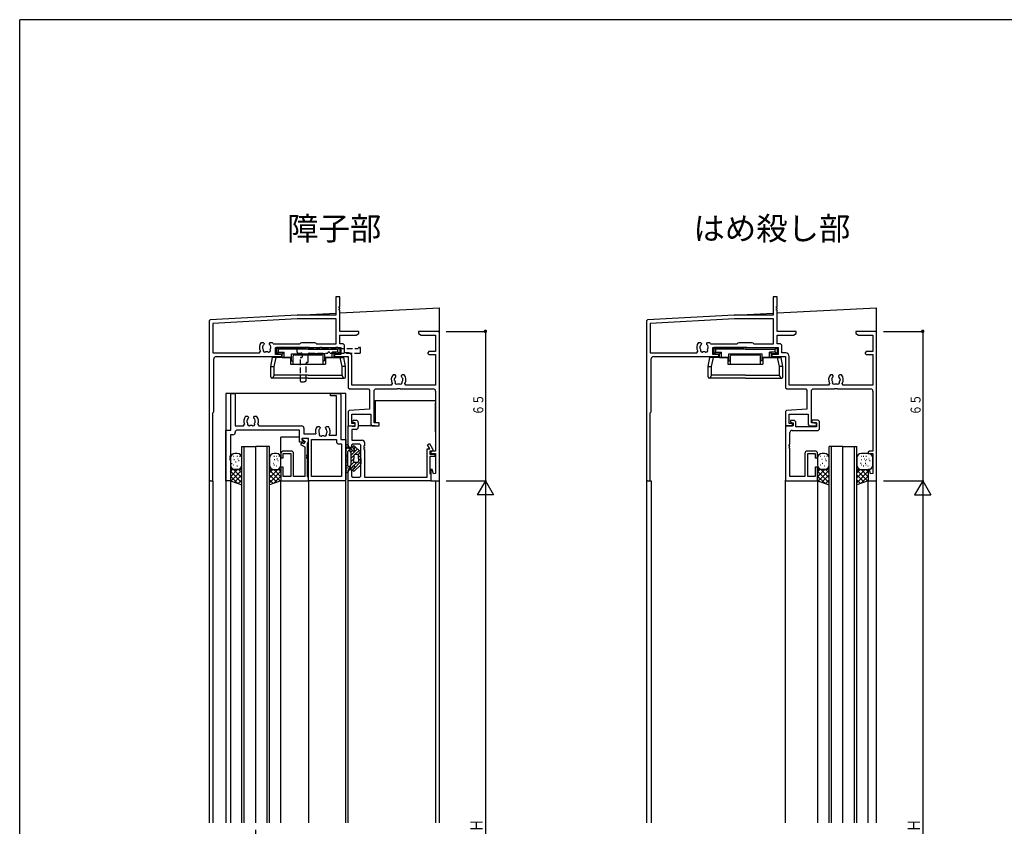
# Model space of a CAD drawing. Extents: x -4 to 1107, y 0 to 790.
# Drawn here: x 0 to 428, y 436 to 786 of the extents above; entities that cross this region are included whole.
import ezdxf

# ---------------------------------------------------------------- set-up
doc = ezdxf.new("R2010")
doc.units = 0
doc.header["$MEASUREMENT"] = 0
doc.linetypes.add('HASENP', pattern=[3.5, 2.5, -1])
for name, color, linetype in [('USER1', 3, 'CONTINUOUS'), ('YKK_H11', 7, 'CONTINUOUS'), ('YKK_H12', 2, 'CONTINUOUS'), ('YKK_H13', 4, 'CONTINUOUS'), ('YKK_H_D', 6, 'CONTINUOUS'), ('YKK_ZWAK', 7, 'CONTINUOUS')]:
    doc.layers.add(name, color=color, linetype=linetype)
doc.styles.get("Standard").update_dxf_attribs({"font": 'txt', "bigfont": 'BIGFONT'})

# ---------------------------------------------------------------- blocks, each defined once
blk = doc.blocks.new('FIGURE39')
at = {"layer": 'YKK_H12'}
for p, q in [((-8, 151.5), (-8, 315)), ((-2, 315), (-8, 315)), ((-7, 151.5), (-7, 315)), ((-2, 315), (4, 315)), ((-2, 151.5), (-2, 315)), ((3, 151.5), (3, 315)), ((4, 151.5), (4, 315))]:
    blk.add_line(p, q, dxfattribs=at)
blk = doc.blocks.new('FIGURE45')
at = {"layer": 'YKK_H12'}
blk.add_line((-16, 151.5), (-16, 315), dxfattribs=at)
blk = doc.blocks.new('FIGURE55')
at = {"layer": 'YKK_H12'}
for p, q in [((-3, -163.5), (-3, 0)), ((-3, 0), (3, 0)), ((-2, -163.5), (-2, 0)), ((9, 0), (3, 0)), ((3, -163.5), (3, 0)), ((8, -163.5), (8, 0)), ((9, -163.5), (9, 0))]:
    blk.add_line(p, q, dxfattribs=at)
blk = doc.blocks.new('DIMS3')
at = {"layer": 'YKK_H_D'}
for p, q in [((162.16, 463.63), (179.66, 463.63)), ((179.16, 463.63), (179.16, 163.63)), ((162.16, 163.63), (179.66, 163.63))]:
    blk.add_line(p, q, dxfattribs=at)
at = {"layer": 'YKK_H_D', "color": 6, "width": 0.767342}
blk.add_text('Ｈ', height=5.43, rotation=90, dxfattribs=at).set_placement((178.06, 311.16))
blk = doc.blocks.new('DIMS7')
at = {"layer": 'YKK_H_D'}
for p, q in [((352.16, 463.63), (369.66, 463.63)), ((369.16, 463.63), (369.16, 163.63)), ((352.16, 163.63), (369.66, 163.63))]:
    blk.add_line(p, q, dxfattribs=at)
at = {"layer": 'YKK_H_D', "color": 6, "width": 0.767342}
blk.add_text('Ｈ', height=5.43, rotation=90, dxfattribs=at).set_placement((368.06, 311.16))
blk = doc.blocks.new('FIGURE38')
at = {"layer": 'YKK_H12'}
for p, q in [((2, 151.5), (2, 315)), ((2, -15), (2, 148.5))]:
    blk.add_line(p, q, dxfattribs=at)
blk = doc.blocks.new('DIMS0')
at = {"layer": 'YKK_H_D'}
for p, q in [((162.16, 528.63), (179.66, 528.63)), ((179.16, 528.63), (179.16, 463.63)), ((162.16, 463.63), (179.66, 463.63))]:
    blk.add_line(p, q, dxfattribs=at)
at = {"layer": 'YKK_H_D', "const_width": 0.75}
blk.add_lwpolyline([(179.54, 528.63, 1), (178.79, 528.63, 1)], format="xyb", close=True, dxfattribs=at)
at = {"layer": 'YKK_H_D', "color": 6, "width": 0.766283}
blk.add_text('６５', height=4.35, rotation=90, dxfattribs=at).set_placement((178.26, 492.14))
blk = doc.blocks.new('FIGURE10')
at = {"layer": 'YKK_H11'}
for p, q in [((2.2, 22), (2.2, 38)), ((2.2, 38), (4.13, 38)), ((4.13, 38), (4.13, 23.93)), ((45.5, 37), (45.5, 38)), ((45.5, 38), (49.5, 38)), ((48.07, 37), (45.5, 37)), ((48.07, 19.93), (48.07, 37)), ((49.5, 38), (50, 37.5)), ((50, 37.5), (50, 18)), ((8.59, 28.1), (9.45, 28.1)), ((9.23, 26.31), (9.16, 25.92)), ((9.16, 25.92), (9.21, 25.8)), ((9.45, 28.1), (9.85, 27.7)), ((9.85, 27.56), (9.73, 27.28)), ((9.85, 27.7), (9.85, 27.56)), ((12.15, 27.7), (12.55, 28.1)), ((12.15, 27.56), (12.15, 27.7)), ((12.27, 27.28), (12.15, 27.56)), ((12.55, 28.1), (13.41, 28.1)), ((12.84, 25.92), (12.77, 26.31)), ((12.79, 25.8), (12.84, 25.92)), ((0, 0), (0, 22)), ((0, 22), (2.2, 22)), ((4.13, 23.93), (7.65, 23.93)), ((4.63, 22), (4.13, 21.5)), ((4.13, 21.5), (4.13, 21.07)), ((32, 22), (4.63, 22)), ((7.65, 23.93), (8.1, 24.64)), ((13.9, 24.64), (14.35, 23.93)), ((14.35, 23.93), (32.93, 23.93)), ((32, 16.8), (32, 22)), ((33.93, 22.93), (33.93, 20.43)), ((39.79, 23.6), (40.65, 23.6)), ((40.5, 22.21), (40.43, 21.81)), ((40.59, 22.3), (40.5, 22.21)), ((40.65, 23.6), (41.05, 23.2)), ((41.05, 23.06), (40.93, 22.78)), ((41.05, 23.2), (41.05, 23.06)), ((43.35, 23.2), (43.75, 23.6)), ((43.35, 23.06), (43.35, 23.2)), ((43.47, 22.78), (43.35, 23.06)), ((43.75, 23.6), (44.61, 23.6)), ((44.04, 21.42), (43.97, 21.81)), ((43.99, 21.3), (44.04, 21.42)), ((3.13, 20.07), (2, 20.07)), ((2, 20.07), (2, 10.8)), ((36, 18.5), (33, 18.5)), ((33, 18.5), (33, 17.87)), ((33, 17.87), (33.75, 17.43)), ((33.75, 17.43), (33.25, 16.57)), ((33.93, 20.43), (39.18, 20.43)), ((36, 0), (36, 18.5)), ((37.2, 18), (48.07, 18)), ((37.2, 1.93), (37.2, 18)), ((44.99, 19.93), (48.07, 19.93)), ((48.07, 18), (48.07, 17.07)), ((50, 18), (52.2, 18)), ((52.2, 18), (52.2, 0.5)), ((32.85, 16.8), (32, 16.8)), ((33.25, 16.57), (32.85, 16.8)), ((49.07, 16.07), (50.27, 16.07)), ((50.27, 16.07), (50.27, 1.93)), ((2, 10.8), (1.7, 10.8)), ((1.7, 10.8), (1.7, 10.2)), ((1.7, 10.2), (2, 10.2)), ((2, 9.8), (1.7, 9.8)), ((1.7, 9.8), (1.7, 9.2)), ((1.7, 9.2), (2, 9.2)), ((2, 10.2), (2, 9.8)), ((2, 9.2), (2, 0)), ((2, 0), (0, 0)), ((50.27, 1.93), (37.2, 1.93)), ((52.2, 0.5), (51.7, 0)), ((51.7, 0), (36, 0))]:
    blk.add_line(p, q, dxfattribs=at)
for centre, radius, start, end in [((11, 26), 3.2, 138.9855, 205.1079), ((11, 26), 1.8, 186.2602, 210.8532), ((11, 26), 1.8, 134.7928, 170), ((11, 26), 1.8, 10.0003, 45.2072), ((11, 26), 1.8, 329.1468, 353.7398), ((11, 26), 3.2, 334.8921, 41.0145), ((10.14, 24.77), 0.75, 155.9528, 314.0472), ((11, 26), 1.8, 259.1468, 280.8532), ((11.86, 24.77), 0.75, 225.9528, 24.0472), ((32.93, 22.93), 1, 0, 90), ((42.2, 21.5), 3.2, 138.9855, 199.5347), ((42.2, 21.5), 1.8, 170.0002, 210.8532), ((42.2, 21.5), 1.8, 134.7928, 153.7398), ((42.2, 21.5), 1.8, 10.0003, 45.2072), ((42.2, 21.5), 3.2, 330.6181, 41.0145), ((3.13, 21.07), 1, 270, 0), ((41.34, 20.27), 0.75, 155.9528, 314.0472), ((42.2, 21.5), 1.8, 259.1468, 280.8532), ((43.06, 20.27), 0.75, 225.9528, 24.0472), ((42.2, 21.5), 1.8, 329.1468, 353.7398), ((49.07, 17.07), 1, 180, 270)]:
    blk.add_arc(centre, radius, start, end, dxfattribs=at)
blk = doc.blocks.new('FIGURE14')
at = {"layer": 'YKK_H11'}
for p, q in [((9.3, 0), (9.3, -0.6)), ((11.5, 0), (9.3, 0)), ((12, -0.5), (11.5, 0)), ((8.99, -1.81), (8.49, -2.67)), ((8.49, -2.67), (10.3, -3.72)), ((9.95, -2.36), (8.99, -1.81)), ((9.3, -0.6), (10.55, -1.32)), ((10.55, -1.32), (9.95, -2.36)), ((10.3, -3.72), (10.3, -16.57)), ((11.5, -2.07), (12, -1.2)), ((11.5, -7.2), (11.5, -2.07)), ((12, -1.2), (12, -0.5)), ((0, -6.5), (0, -8.5)), ((0, -8.5), (1, -8.5)), ((4.5, -5.5), (1, -5.5)), ((1, -8.5), (1, -6.5)), ((1, -6.5), (4.3, -6.5)), ((4.3, -6.5), (4.3, -16.57)), ((5.5, -16.57), (5.5, -6.5)), ((11.2, -7.8), (11.2, -7.2)), ((11.2, -7.2), (11.5, -7.2)), ((11.5, -7.8), (11.2, -7.8)), ((11.2, -8.8), (11.2, -8.2)), ((11.2, -8.2), (11.5, -8.2)), ((11.5, -8.2), (11.5, -7.8)), ((1, -12.5), (0, -12.5)), ((0, -12.5), (0, -18.5)), ((1, -16.57), (1, -12.5)), ((11.5, -8.8), (11.2, -8.8)), ((11.5, -16.65), (11.5, -8.8)), ((4.3, -16.57), (1, -16.57)), ((10.3, -16.57), (5.5, -16.57)), ((12, -16.87), (11.5, -16.65)), ((12, -18.5), (12, -16.87)), ((0, -18.5), (12, -18.5))]:
    blk.add_line(p, q, dxfattribs=at)
for centre, start, end in [((1, -6.5), 90, 180), ((4.5, -6.5), 0, 90)]:
    blk.add_arc(centre, 1, start, end, dxfattribs=at)
blk = doc.blocks.new('FIGURE67')
at = {"layer": 'YKK_H13'}
for p, q in [((-30.54, 98.89), (-31.54, 98.89)), ((-13.54, 98.89), (-14.54, 98.89)), ((-33.54, 96.89), (-33.54, 93.89)), ((-33.01, 94.44), (-32.81, 94.44)), ((-32.33, 97.7), (-32.13, 97.7)), ((-31.96, 96.19), (-31.76, 96.19)), ((-31.28, 95.21), (-31.08, 95.21)), ((-30.71, 97.7), (-30.51, 97.7)), ((-30.32, 96.55), (-30.12, 96.55)), ((-29.94, 95.78), (-29.74, 95.78)), ((-29.55, 97.7), (-29.35, 97.7)), ((-28.54, 93.89), (-28.54, 96.89)), ((-16.54, 96.89), (-16.54, 93.89)), ((-14.86, 94.63), (-14.66, 94.63)), ((-14.63, 97.7), (-14.43, 97.7)), ((-14.47, 96.16), (-14.27, 96.16)), ((-13.71, 97.7), (-13.51, 97.7)), ((-13.32, 96.55), (-13.12, 96.55)), ((-12.94, 95.78), (-12.74, 95.78)), ((-12.55, 97.7), (-12.35, 97.7)), ((-11.54, 93.89), (-11.54, 96.89)), ((-28.54, 91.89), (-33.54, 91.89)), ((-33.54, 91.89), (-33.54, 86.89)), ((-33.54, 88.77), (-30.42, 91.89)), ((-33.54, 90.89), (-32.54, 91.89)), ((-33.54, 91.14), (-28.54, 86.14)), ((-33.35, 86.83), (-28.54, 91.65)), ((-32.33, 93.86), (-32.13, 93.86)), ((-32.17, 91.89), (-28.54, 88.26)), ((-31.54, 91.89), (-30.54, 91.89)), ((-30.71, 93.47), (-30.51, 93.47)), ((-30.05, 91.89), (-28.54, 90.38)), ((-28.54, 85.29), (-28.54, 91.89)), ((-16.54, 88.26), (-12.9, 91.89)), ((-16.54, 90.38), (-15.02, 91.89)), ((-16.54, 85.29), (-16.54, 91.89)), ((-16.54, 91.89), (-11.54, 91.89)), ((-16.54, 91.65), (-11.72, 86.83)), ((-16.54, 86.14), (-11.54, 91.14)), ((-14.66, 91.89), (-11.54, 88.77)), ((-14.63, 93.86), (-14.43, 93.86)), ((-14.54, 91.89), (-13.54, 91.89)), ((-13.71, 93.47), (-13.51, 93.47)), ((-12.54, 91.89), (-11.54, 90.89)), ((-11.54, 91.89), (-11.54, 86.89)), ((-33.54, 89.01), (-30.41, 85.89)), ((-33.54, 86.89), (-28.54, 85.29)), ((-31.75, 86.32), (-28.54, 89.53)), ((-30.14, 85.8), (-28.54, 87.41)), ((-16.54, 89.53), (-13.33, 86.32)), ((-16.54, 87.41), (-14.93, 85.8)), ((-11.54, 86.89), (-16.54, 85.29)), ((-14.66, 85.89), (-11.54, 89.01))]:
    blk.add_line(p, q, dxfattribs=at)
for centre, start, end in [((-31.54, 96.89), 90, 180), ((-30.54, 96.89), 0, 90), ((-14.54, 96.89), 90, 180), ((-13.54, 96.89), 0, 90), ((-31.54, 93.89), 180, 270), ((-30.54, 93.89), 270, 0), ((-14.54, 93.89), 180, 270), ((-13.54, 93.89), 270, 0)]:
    blk.add_arc(centre, 2, start, end, dxfattribs=at)
blk = doc.blocks.new('FIGURE8')
at = {"layer": 'YKK_H11'}
for p, q in [((2.5, 0), (3.4, 0)), ((0, -11.4), (0, -2.4)), ((0, -2.4), (1.48, -2.4)), ((1.48, -2.4), (1.77, -2.6)), ((3.4, -4), (1.63, -4)), ((1.63, -4), (1.63, -8.72)), ((1.77, -2.6), (3, -2.6)), ((2.4, -1.2), (2.05, -1)), ((3, -1.2), (2.4, -1.2)), ((3, -2.6), (3, -1.2)), ((4.4, -1), (4.4, -3)), ((0.5, -11.9), (0, -11.4)), ((1.5, -11.9), (0.5, -11.9)), ((2, -10.35), (1.5, -10.85)), ((1.5, -10.85), (1.5, -11.9)), ((1.63, -8.72), (6.13, -8.72)), ((5, -10.35), (2, -10.35)), ((5.5, -10.85), (5, -10.35)), ((5.5, -24.27), (5.5, -10.85)), ((7.13, -11.2), (6.83, -11.2)), ((6.83, -11.2), (6.83, -11.8)), ((6.83, -11.8), (7.13, -11.8)), ((7.13, -12.2), (6.83, -12.2)), ((6.83, -12.2), (6.83, -12.8)), ((6.83, -12.8), (7.13, -12.8)), ((7.13, -9.72), (7.13, -11.2)), ((7.13, -11.8), (7.13, -12.2)), ((7.13, -12.8), (7.13, -24.77)), ((34.25, -24.77), (34.25, -12.4)), ((34.25, -12.4), (35.43, -12.4)), ((34.42, -10.65), (35.29, -10.15)), ((35.43, -12.4), (34.42, -10.65)), ((35.29, -10.15), (36.63, -12.48)), ((36.63, -12.48), (36.7, -12.73)), ((36.7, -12.73), (36.7, -13.4)), ((36.7, -13.4), (35.45, -13.4)), ((35.45, -13.4), (35.45, -14.7)), ((35.45, -14.7), (37.65, -14.7)), ((37.65, -15.7), (35.45, -15.7)), ((35.45, -15.7), (35.45, -23.1)), ((37.65, -14.7), (37.65, -15.7)), ((0, -21.9), (0.5, -21.4)), ((0, -26.4), (0, -21.9)), ((0.5, -21.4), (1.5, -21.4)), ((1.5, -21.4), (1.5, -24.27)), ((1.5, -24.27), (2, -24.77)), ((2, -24.77), (5, -24.77)), ((5, -24.77), (5.5, -24.27)), ((7.13, -24.77), (34.25, -24.77)), ((35.45, -23.1), (35.95, -23.32)), ((35.95, -23.32), (35.95, -26.4)), ((35.95, -26.4), (0, -26.4))]:
    blk.add_line(p, q, dxfattribs=at)
for centre, radius, start, end in [((2.5, -0.6), 0.6, 90, 221.6883), ((3.4, -1), 1, 0, 90), ((3.4, -3), 1, 270, 0), ((6.13, -9.72), 1, 360, 90)]:
    blk.add_arc(centre, radius, start, end, dxfattribs=at)
blk = doc.blocks.new('FIGURE72')
at = {"layer": 'YKK_H13'}
for p, q in [((-11.25, 100.75), (-11.25, 89.75)), ((-11.06, 98.83), (-11.06, 99.03)), ((-10.83, 99.96), (-10.83, 100.16)), ((-10.83, 99.46), (-10.83, 99.66)), ((-10.55, 100.1), (-10.55, 100.3)), ((-10.55, 99.6), (-10.55, 99.8)), ((-9.95, 98.8), (-9.9, 98.8)), ((-9.22, 99.6), (-9.8, 99.6)), ((-9, 97.81), (-9.48, 98.57)), ((-9.45, 98.53), (-9.45, 99.6)), ((-9.45, 99.1), (-9, 99.55)), ((-9.13, 98.01), (-8.4, 98.74)), ((-8.95, 96.77), (-6.28, 99.44)), ((-8.4, 98.73), (-8.8, 99.37)), ((-8.25, 100.3), (-7.8, 100.75)), ((-7.45, 98.96), (-8.19, 100.14)), ((-7.7, 98.5), (-7.98, 98.5)), ((-7.73, 99.41), (-7.02, 100.12)), ((-5.08, 98.34), (-7.58, 100.64)), ((-7.31, 97), (-5.54, 98.77)), ((-10.99, 95.83), (-10.99, 96.03)), ((-10.91, 94.66), (-10.91, 94.86)), ((-10.65, 96.3), (-10.65, 96.5)), ((-10.55, 94.21), (-10.55, 94.41)), ((-10.52, 96.84), (-10.52, 97.04)), ((-10.45, 92.2), (-10.45, 98.3)), ((-8.95, 92.85), (-8.95, 97.65)), ((-8.95, 95.36), (-7.75, 96.56)), ((-8.95, 93.94), (-7.75, 95.14)), ((-7.75, 96.5), (-7.75, 95.25)), ((-7.75, 94), (-7.75, 95.25)), ((-6.25, 97), (-7.25, 97)), ((-5.98, 96.92), (-4.85, 98.04)), ((-5.75, 95.73), (-4.75, 96.73)), ((-5.75, 95.25), (-5.75, 96.5)), ((-5.75, 94.31), (-4.75, 95.31)), ((-5.75, 95.25), (-5.75, 94)), ((-4.75, 95.25), (-4.75, 97.6)), ((-4.75, 95.25), (-4.75, 92.9)), ((-11.18, 89.87), (-11.18, 90.07)), ((-11.03, 90.12), (-11.03, 90.32)), ((-10.68, 93.57), (-10.68, 93.77)), ((-10.68, 91.87), (-10.68, 92.07)), ((-10.68, 90.87), (-10.68, 91.07)), ((-10.53, 92.12), (-10.53, 92.32)), ((-10.53, 91.12), (-10.53, 91.32)), ((-9.95, 91.7), (-9.9, 91.7)), ((-9.22, 90.9), (-9.8, 90.9)), ((-9, 92.69), (-9.48, 91.93)), ((-9.45, 91.97), (-9.45, 90.87)), ((-9.36, 92.12), (-7.7, 93.78)), ((-9.16, 90.9), (-8.57, 91.49)), ((-8.4, 91.77), (-8.8, 91.13)), ((-7.45, 91.54), (-8.19, 90.36)), ((-8.08, 91.99), (-6.56, 93.5)), ((-8.02, 90.63), (-4.75, 93.9)), ((-7.7, 92), (-7.98, 92)), ((-5.08, 92.16), (-7.58, 89.86)), ((-6.25, 93.5), (-7.25, 93.5))]:
    blk.add_line(p, q, dxfattribs=at)
for centre, radius, start, end in [((-10.75, 100.75), 0.5, 90, 180), ((-10.75, 100.55), 0.7, 329.9995, 90), ((-9.95, 98.3), 0.5, 90, 180), ((-9.8, 100), 0.4, 150, 270), ((-9.9, 98.3), 0.5, 32.3926, 90), ((-9.22, 99.1), 0.5, 32.3926, 90), ((-7.98, 99), 0.5, 212.3926, 270), ((-7.85, 100.35), 0.4, 47.3656, 212.3926), ((-7.7, 98.8), 0.3, 270, 32.3926), ((-9.25, 97.65), 0.3, 0, 32.3926), ((-7.25, 96.5), 0.5, 90, 180), ((-6.25, 96.5), 0.5, 0, 90), ((-5.75, 97.6), 1, 0, 47.3656), ((-10.75, 89.95), 0.7, 270, 30.0005), ((-9.95, 92.2), 0.5, 180, 270), ((-9.8, 90.5), 0.4, 90, 210), ((-9.9, 92.2), 0.5, 270, 327.6078), ((-9.22, 91.4), 0.5, 270, 327.6074), ((-9.25, 92.85), 0.3, 327.6074, 0), ((-7.98, 91.5), 0.5, 90, 147.6074), ((-7.85, 90.15), 0.4, 147.6074, 312.6344), ((-7.25, 94), 0.5, 180, 270), ((-7.7, 91.7), 0.3, 327.6074, 90), ((-6.25, 94), 0.5, 270, 0), ((-5.75, 92.9), 1, 312.6344, 0), ((-10.75, 89.75), 0.5, 180, 270)]:
    blk.add_arc(centre, radius, start, end, dxfattribs=at)
blk = doc.blocks.new('FIGURE70')
at = {"layer": 'YKK_H13'}
for p, q in [((-23.76, 105.81), (-23.76, 103.01)), ((-22.86, 105), (-23.76, 105.81)), ((-10.01, 105.81), (-23.76, 105.81)), ((-23.76, 103.01), (-22.86, 103.81)), ((-23.76, 103.01), (-21.31, 103.01)), ((-22.86, 103.81), (-22.86, 105)), ((-10.01, 105), (-22.86, 105)), ((-22.86, 103.81), (-20.41, 103.81)), ((-21.31, 103.01), (-20.41, 103.81)), ((-21.31, 101.51), (-21.31, 103.01)), ((-20.41, 101.51), (-20.41, 103.81)), ((-17.21, 100.01), (-17.21, 103.01)), ((-17.21, 103.01), (-10.01, 103.01)), ((-13.31, 102.61), (-13.31, 103.01)), ((-10.01, 105.81), (3.74, 105.81)), ((-10.01, 105), (2.84, 105)), ((-2.81, 103.01), (-10.01, 103.01)), ((-6.71, 102.61), (-6.71, 103.01)), ((-2.81, 100.01), (-2.81, 103.01)), ((1.29, 103.01), (0.39, 103.81)), ((2.84, 103.81), (0.39, 103.81)), ((0.39, 101.51), (0.39, 103.81)), ((1.29, 101.51), (1.29, 103.01)), ((3.74, 103.01), (1.29, 103.01)), ((2.84, 105), (3.74, 105.81)), ((2.84, 103.81), (2.84, 105)), ((3.74, 103.01), (2.84, 103.81)), ((3.74, 105.81), (3.74, 103.01)), ((-26.26, 97.51), (-25.55, 101.51)), ((-17.61, 101.51), (-25.55, 101.51)), ((-24.77, 97.51), (-23.89, 101.51)), ((-21.31, 101.51), (-17.21, 101.51)), ((-17.61, 101.51), (-17.61, 98.51)), ((-17.61, 98.51), (-10.01, 98.51)), ((-17.21, 100.01), (-16.51, 100.01)), ((-16.51, 98.51), (-16.51, 102.11)), ((-16.01, 102.61), (-10.01, 102.61)), ((-3.51, 98.51), (-3.51, 102.11)), ((-2.81, 100.01), (-3.51, 100.01)), ((1.29, 101.51), (-2.81, 101.51)), ((-2.41, 101.51), (-2.41, 98.51)), ((-2.41, 101.51), (5.54, 101.51)), ((4.75, 97.51), (3.87, 101.51)), ((6.24, 97.51), (5.54, 101.51)), ((-26.26, 97.51), (-24.77, 97.51)), ((-26.26, 93.01), (-26.26, 97.51)), ((-24.77, 93.81), (-24.77, 97.51)), ((6.24, 97.51), (4.75, 97.51)), ((4.75, 93.81), (4.75, 97.51)), ((6.24, 93.01), (6.24, 97.51)), ((-10.01, 92.51), (-25.76, 92.51)), ((-25.32, 92.51), (-24.77, 93.81)), ((-10.01, 93.81), (-24.77, 93.81)), ((-10.01, 93.81), (4.75, 93.81)), ((-10.01, 92.51), (5.74, 92.51)), ((5.31, 92.51), (4.75, 93.81))]:
    blk.add_line(p, q, dxfattribs=at)
for centre, start, end in [((-16.01, 102.11), 90, 180), ((-4.01, 102.11), 0, 90), ((-25.76, 93.01), 180, 270), ((5.74, 93.01), 270, 0)]:
    blk.add_arc(centre, 0.5, start, end, dxfattribs=at)
blk = doc.blocks.new('FIGURE71')
at = {"layer": 'YKK_H13'}
for p, q in [((-23.76, 105.81), (-23.76, 103.01)), ((-22.86, 105), (-23.76, 105.81)), ((-10.01, 105.81), (-23.76, 105.81)), ((-23.76, 103.01), (-22.86, 103.81)), ((-23.76, 103.01), (-21.31, 103.01)), ((-22.86, 103.81), (-22.86, 105)), ((-10.01, 105), (-22.86, 105)), ((-22.86, 103.81), (-20.41, 103.81)), ((-21.31, 103.01), (-20.41, 103.81)), ((-21.31, 101.51), (-21.31, 103.01)), ((-20.41, 101.51), (-20.41, 103.81)), ((-17.21, 100.01), (-17.21, 103.01)), ((-17.21, 103.01), (-2.81, 103.01)), ((-13.31, 102.61), (-13.31, 103.01)), ((-10.01, 105.81), (3.74, 105.81)), ((-10.01, 105), (2.84, 105)), ((-6.71, 102.61), (-6.71, 103.01)), ((-2.81, 100.01), (-2.81, 103.01)), ((1.29, 103.01), (0.39, 103.81)), ((2.84, 103.81), (0.39, 103.81)), ((0.39, 101.51), (0.39, 103.81)), ((1.29, 101.51), (1.29, 103.01)), ((3.74, 103.01), (1.29, 103.01)), ((2.84, 105), (3.74, 105.81)), ((2.84, 103.81), (2.84, 105)), ((3.74, 103.01), (2.84, 103.81)), ((3.74, 105.81), (3.74, 103.01)), ((-26.26, 97.51), (-25.55, 101.51)), ((-17.61, 101.51), (-25.55, 101.51)), ((-24.77, 97.51), (-23.89, 101.51)), ((-21.31, 101.51), (-17.21, 101.51)), ((-17.61, 101.51), (-17.61, 98.51)), ((-17.61, 98.51), (-2.41, 98.51)), ((-17.21, 100.01), (-16.51, 100.01)), ((-16.51, 98.51), (-16.51, 102.11)), ((-16.01, 102.61), (-4.01, 102.61)), ((-3.51, 98.51), (-3.51, 102.11)), ((-2.81, 100.01), (-3.51, 100.01)), ((1.29, 101.51), (-2.81, 101.51)), ((-2.41, 101.51), (-2.41, 98.51)), ((-2.41, 101.51), (5.54, 101.51)), ((4.75, 97.51), (3.87, 101.51)), ((6.24, 97.51), (5.54, 101.51)), ((-26.26, 97.51), (-24.77, 97.51)), ((-26.26, 93.01), (-26.26, 97.51)), ((-24.77, 93.81), (-24.77, 97.51)), ((6.24, 97.51), (4.75, 97.51)), ((4.75, 93.81), (4.75, 97.51)), ((6.24, 93.01), (6.24, 97.51)), ((-10.01, 92.51), (-25.76, 92.51)), ((-25.32, 92.51), (-24.77, 93.81)), ((-10.01, 93.81), (-24.77, 93.81)), ((-10.01, 93.81), (4.75, 93.81)), ((-10.01, 92.51), (5.74, 92.51)), ((5.31, 92.51), (4.75, 93.81))]:
    blk.add_line(p, q, dxfattribs=at)
for centre, start, end in [((-16.01, 102.11), 90, 180), ((-4.01, 102.11), 0, 90), ((-25.76, 93.01), 180, 270), ((5.74, 93.01), 270, 0)]:
    blk.add_arc(centre, 0.5, start, end, dxfattribs=at)
blk = doc.blocks.new('LAYL0_K-54544')
at = {"layer": 'YKK_H13', "color": 0, "linetype": 'HASENP'}
for p, q in [((0, 13), (0, 14.7)), ((0.7, 15), (0.3, 15)), ((1.2, 14.5), (9.51, 14.5)), ((10.1, 15), (10.5, 15)), ((11.09, 14.5), (16.51, 14.5)), ((17.5, 15), (17.1, 15)), ((18.09, 14.5), (26.4, 14.5)), ((26.9, 15), (27.3, 15)), ((27.6, 13), (27.6, 14.7)), ((0.5, 12.5), (1.8, 12.5)), ((1.5, 0.3), (1.5, 10.4)), ((1.8, 10.7), (2, 10.7)), ((2.3, 11), (2.3, 12)), ((4.8, 8.8), (4.8, 12)), ((5.3, 12.5), (13.13, 12.5)), ((14.47, 12.5), (27.1, 12.5)), ((4, 0.69), (4, 8.2)), ((4.3, 8.5), (4.5, 8.5)), ((1.8, 0), (2.3, 0))]:
    blk.add_line(p, q, dxfattribs=at)
for centre, radius, start, end in [((0.3, 14.7), 0.3, 90, 180), ((0.5, 13), 0.5, 180, 270), ((0.7, 14.7), 0.3, 0, 90), ((1.2, 14.7), 0.2, 180, 270), ((9.51, 14.8), 0.3, 270, 350.4025), ((10.1, 14.7), 0.3, 90, 170.4025), ((10.5, 14.7), 0.3, 9.5975, 90), ((11.09, 14.8), 0.3, 189.5975, 270), ((13.8, 12.5), 0.5, 16.6063, 163.3949), ((16.51, 14.8), 0.3, 270, 350.4025), ((17.1, 14.7), 0.3, 90, 170.4025), ((17.5, 14.7), 0.3, 9.5975, 90), ((18.09, 14.8), 0.3, 189.5975, 270), ((26.4, 14.7), 0.2, 270, 0), ((26.9, 14.7), 0.3, 90, 180), ((27.1, 13), 0.5, 270, 360), ((27.3, 14.7), 0.3, 0, 90), ((1.8, 10.4), 0.3, 90, 180), ((1.8, 12), 0.5, 0, 90), ((2, 11), 0.3, 270, 360), ((4.5, 8.8), 0.3, 270, 360), ((5.3, 12), 0.5, 90, 180), ((13.13, 12.7), 0.2, 270, 343.4025), ((14.47, 12.7), 0.2, 196.5941, 270), ((4.3, 8.2), 0.3, 90, 180), ((1.8, 0.3), 0.3, 180, 270), ((2.3, 3), 3, 270, 301.2329), ((3.7, 0.69), 0.3, 301.2329, 0)]:
    blk.add_arc(centre, radius, start, end, dxfattribs=at)
blk = doc.blocks.new('DIMS6')
at = {"layer": 'YKK_H_D'}
for p, q in [((352.16, 528.63), (369.66, 528.63)), ((369.16, 528.63), (369.16, 463.63)), ((352.16, 463.63), (369.66, 463.63))]:
    blk.add_line(p, q, dxfattribs=at)
at = {"layer": 'YKK_H_D', "const_width": 0.75}
blk.add_lwpolyline([(369.54, 528.63, 1), (368.79, 528.63, 1)], format="xyb", close=True, dxfattribs=at)
at = {"layer": 'YKK_H_D', "color": 6, "width": 0.766283}
blk.add_text('６５', height=4.35, rotation=90, dxfattribs=at).set_placement((368.26, 492.14))
blk = doc.blocks.new('FIGURE15')
at = {"layer": 'YKK_H11'}
for p, q in [((14.2, 0), (11.5, 0)), ((11.5, 0), (11.5, -1)), ((14.7, -0.5), (14.2, 0)), ((3.3, -2.4), (0, -2.4)), ((0, -2.4), (0.01, -26.4)), ((3.5, -0.1), (2.1, -0.1)), ((2.1, -0.1), (2.1, -0.9)), ((2.1, -0.9), (3.3, -1.2)), ((3.3, -1.2), (3.3, -2.4)), ((4.5, -2.9), (4.5, -1.1)), ((13.5, -2.9), (4.5, -2.9)), ((11.5, -1), (12.25, -1.2)), ((12.25, -1.2), (13.5, -1.2)), ((13.5, -1.2), (13.5, -2.9)), ((14.2, -4.4), (14.7, -3.9)), ((14.7, -3.9), (14.7, -0.5)), ((1.93, -10.6), (1.93, -5.4)), ((2.93, -4.4), (14.2, -4.4)), ((1.57, -12.1), (1.72, -11.54)), ((1.93, -12.2), (1.57, -12.1)), ((1.64, -11.2), (1.64, -10.6)), ((1.64, -10.6), (1.93, -10.6)), ((1.93, -11.2), (1.64, -11.2)), ((1.72, -11.54), (1.93, -11.6)), ((1.93, -11.6), (1.93, -11.2)), ((1.94, -24.47), (1.93, -12.2)), ((8.45, -14.4), (8.45, -24.47)), ((12.95, -13.4), (9.45, -13.4)), ((9.65, -24.47), (9.65, -14.4)), ((9.65, -14.4), (12.95, -14.4)), ((12.95, -14.4), (12.95, -16.4)), ((12.95, -16.4), (13.95, -16.4)), ((13.95, -16.4), (13.95, -14.4)), ((13.95, -20.4), (12.95, -20.4)), ((12.95, -20.4), (12.95, -24.47)), ((13.96, -26.4), (13.95, -20.4)), ((8.45, -24.47), (1.94, -24.47)), ((12.95, -24.47), (9.65, -24.47)), ((0.01, -26.4), (13.96, -26.4))]:
    blk.add_line(p, q, dxfattribs=at)
for centre, start, end in [((3.5, -1.1), 0.0057, 90), ((2.93, -5.4), 90, 180.0057), ((9.45, -14.4), 90.0123, 180.0113), ((12.95, -14.4), 0.0113, 90.0123)]:
    blk.add_arc(centre, 1, start, end, dxfattribs=at)
blk = doc.blocks.new('FIGURE74')
at = {"layer": 'YKK_H13'}
for p, q in [((-21.54, 124.89), (-21.54, 121.89)), ((-20.33, 125.7), (-20.13, 125.7)), ((-19.59, 124.16), (-19.77, 124.16)), ((-18.54, 126.89), (-19.54, 126.89)), ((-18.71, 125.7), (-18.51, 125.7)), ((-18.32, 124.55), (-18.12, 124.55)), ((-17.55, 125.7), (-17.35, 125.7)), ((-16.54, 121.89), (-16.54, 124.89)), ((-4.54, 124.89), (-4.54, 121.89)), ((-2.63, 125.7), (-2.43, 125.7)), ((0.46, 126.89), (-2.54, 126.89)), ((-2.47, 124.16), (-2.27, 124.16)), ((-1.71, 125.7), (-1.51, 125.7)), ((-1.32, 124.55), (-1.12, 124.55)), ((-0.55, 125.7), (-0.35, 125.7)), ((-0.47, 124.16), (-0.27, 124.16)), ((0.68, 124.55), (0.88, 124.55)), ((2.46, 121.89), (2.46, 124.89)), ((-16.54, 119.89), (-21.54, 119.89)), ((-21.54, 119.89), (-21.54, 114.89)), ((-21.54, 116.77), (-18.42, 119.89)), ((-21.54, 118.89), (-20.54, 119.89)), ((-20.33, 121.86), (-20.13, 121.86)), ((-20.17, 119.89), (-16.54, 116.26)), ((-19.56, 122.63), (-19.32, 122.63)), ((-19.54, 119.89), (-18.54, 119.89)), ((-18.71, 121.47), (-18.51, 121.47)), ((-18.05, 119.89), (-16.54, 118.38)), ((-17.94, 123.78), (-17.74, 123.78)), ((-16.54, 113.29), (-16.54, 119.89)), ((-4.54, 116.26), (-0.9, 119.89)), ((-4.54, 118.38), (-3.02, 119.89)), ((-4.54, 113.29), (-4.54, 119.89)), ((-4.54, 119.89), (0.46, 119.89)), ((-2.86, 122.63), (-2.66, 122.63)), ((-2.66, 119.89), (0.46, 116.77)), ((-2.63, 121.86), (-2.43, 121.86)), ((-2.54, 119.89), (-1.54, 119.89)), ((-1.71, 121.47), (-1.51, 121.47)), ((-0.94, 123.78), (-0.74, 123.78)), ((-0.86, 122.63), (-0.66, 122.63)), ((-0.63, 121.86), (-0.43, 121.86)), ((-0.54, 119.89), (0.46, 118.89)), ((0.29, 121.47), (0.49, 121.47)), ((0.46, 119.89), (0.46, 114.89)), ((1.06, 123.78), (1.26, 123.78)), ((-21.54, 119.14), (-16.54, 114.14)), ((-21.54, 117.01), (-18.41, 113.89)), ((-21.35, 114.83), (-16.54, 119.65)), ((-19.75, 114.32), (-16.54, 117.53)), ((-4.54, 119.65), (0.28, 114.83)), ((-4.54, 114.14), (0.46, 119.14)), ((-4.54, 117.53), (-1.33, 114.32)), ((-2.66, 113.89), (0.46, 117.01)), ((-21.54, 114.89), (-16.54, 113.29)), ((-18.14, 113.8), (-16.54, 115.41)), ((-4.54, 115.41), (-2.93, 113.8)), ((0.46, 114.89), (-4.54, 113.29))]:
    blk.add_line(p, q, dxfattribs=at)
for centre, start, end in [((-19.54, 124.89), 90, 180), ((-18.54, 124.89), 0, 90), ((-2.54, 124.89), 90, 180), ((0.46, 124.89), 0, 90), ((-19.54, 121.89), 180, 270), ((-18.54, 121.89), 270, 0), ((-2.54, 121.89), 180, 270), ((0.46, 121.89), 270, 0)]:
    blk.add_arc(centre, 2, start, end, dxfattribs=at)
blk = doc.blocks.new('FIGURE89')
at = {"layer": 'YKK_H13'}
for p, q in [((-23.76, 105.81), (-23.76, 103.01)), ((-22.86, 105), (-23.76, 105.81)), ((-10.01, 105.81), (-23.76, 105.81)), ((-23.76, 103.01), (-22.86, 103.81)), ((-23.76, 103.01), (-21.31, 103.01)), ((-22.86, 103.81), (-22.86, 105)), ((-10.01, 105), (-22.86, 105)), ((-22.86, 103.81), (-20.41, 103.81)), ((-21.31, 103.01), (-20.41, 103.81)), ((-21.31, 101.51), (-21.31, 103.01)), ((-20.41, 101.51), (-20.41, 103.81)), ((-17.21, 100.01), (-17.21, 103.01)), ((-17.21, 103.01), (-2.81, 103.01)), ((-13.31, 102.61), (-13.31, 103.01)), ((-10.01, 105.81), (3.74, 105.81)), ((-10.01, 105), (2.84, 105)), ((-6.71, 102.61), (-6.71, 103.01)), ((-2.81, 100.01), (-2.81, 103.01)), ((1.29, 103.01), (0.39, 103.81)), ((2.84, 103.81), (0.39, 103.81)), ((0.39, 101.51), (0.39, 103.81)), ((1.29, 101.51), (1.29, 103.01)), ((3.74, 103.01), (1.29, 103.01)), ((2.84, 105), (3.74, 105.81)), ((2.84, 103.81), (2.84, 105)), ((3.74, 103.01), (2.84, 103.81)), ((3.74, 105.81), (3.74, 103.01)), ((-26.26, 97.51), (-25.55, 101.51)), ((-17.61, 101.51), (-25.55, 101.51)), ((-24.77, 97.51), (-23.89, 101.51)), ((-21.31, 101.51), (-17.21, 101.51)), ((-17.61, 101.51), (-17.61, 98.51)), ((-17.61, 98.51), (-2.41, 98.51)), ((-17.21, 100.01), (-16.51, 100.01)), ((-16.51, 98.51), (-16.51, 102.11)), ((-16.01, 102.61), (-4.01, 102.61)), ((-3.51, 98.51), (-3.51, 102.11)), ((-2.81, 100.01), (-3.51, 100.01)), ((1.29, 101.51), (-2.81, 101.51)), ((-2.41, 101.51), (-2.41, 98.51)), ((-2.41, 101.51), (5.54, 101.51)), ((4.75, 97.51), (3.87, 101.51)), ((6.24, 97.51), (5.54, 101.51)), ((-26.26, 97.51), (-24.77, 97.51)), ((-26.26, 93.01), (-26.26, 97.51)), ((-24.77, 93.81), (-24.77, 97.51)), ((6.24, 97.51), (4.75, 97.51)), ((4.75, 93.81), (4.75, 97.51)), ((6.24, 93.01), (6.24, 97.51)), ((-10.01, 92.51), (-25.76, 92.51)), ((-25.32, 92.51), (-24.77, 93.81)), ((-10.01, 93.81), (-24.77, 93.81)), ((-10.01, 93.81), (4.75, 93.81)), ((-10.01, 92.51), (5.74, 92.51)), ((5.31, 92.51), (4.75, 93.81))]:
    blk.add_line(p, q, dxfattribs=at)
for centre, start, end in [((-16.01, 102.11), 90, 180), ((-4.01, 102.11), 0, 90), ((-25.76, 93.01), 180, 270), ((5.74, 93.01), 270, 0)]:
    blk.add_arc(centre, 0.5, start, end, dxfattribs=at)
blk = doc.blocks.new('A$C268B1B0F')
at = {"layer": 'YKK_H11'}
for p, q in [((55, 80), (55, 72)), ((56.8, 80), (55, 80)), ((56.8, 75.8), (56.8, 80)), ((56.5, 75.8), (56.8, 75.8)), ((56.5, 75.2), (56.5, 75.8)), ((56.8, 75.2), (56.5, 75.2)), ((56.5, 74.8), (56.8, 74.8)), ((56.5, 74.2), (56.5, 74.8)), ((56.8, 74.2), (56.5, 74.2)), ((56.8, 74.8), (56.8, 75.2)), ((56.8, 65), (56.8, 74.2)), ((0.47, 70.02), (0, 69.53)), ((0, 69.53), (0, 0.81)), ((38.16, 72), (0.47, 70.02)), ((38.2, 70.37), (1.63, 68.45)), ((1.63, 68.45), (1.63, 55.63)), ((55, 72), (38.16, 72)), ((55.17, 70.37), (38.2, 70.37)), ((55.17, 59.63), (55.17, 70.37)), ((65, 65), (56.8, 65)), ((65, 64), (65, 65)), ((99.5, 65), (91, 65)), ((91, 65), (91, 64)), ((100, 64.5), (99.5, 65)), ((100, 0), (100, 64.5)), ((22.59, 60.1), (23.45, 60.1)), ((23.45, 60.1), (23.85, 59.7)), ((26.15, 59.7), (26.55, 60.1)), ((26.55, 60.1), (27.41, 60.1)), ((39.43, 59.63), (39.85, 60.05)), ((39.85, 60.05), (40.21, 60.2)), ((40.21, 60.2), (45.79, 60.2)), ((45.79, 60.2), (46.15, 60.05)), ((46.15, 60.05), (46.57, 59.63)), ((56.8, 63.37), (63.91, 63.37)), ((56.8, 59.63), (56.8, 63.37)), ((63.91, 63.37), (65, 64)), ((91, 64), (92.09, 63.37)), ((92.09, 63.37), (98.37, 63.37)), ((98.37, 63.37), (98.37, 56.2)), ((1.63, 55.63), (21.81, 55.63)), ((21.81, 55.63), (22.24, 56.38)), ((23.3, 58.71), (23.23, 58.31)), ((23.39, 58.8), (23.3, 58.71)), ((23.85, 59.56), (23.73, 59.28)), ((23.85, 59.7), (23.85, 59.56)), ((26.15, 59.56), (26.15, 59.7)), ((26.27, 59.28), (26.15, 59.56)), ((26.84, 57.92), (26.77, 58.31)), ((26.79, 57.8), (26.84, 57.92)), ((27.75, 59.63), (39.43, 59.63)), ((28.8, 58), (42.33, 58)), ((28.8, 55), (28.8, 58)), ((42.33, 58), (42.52, 58.14)), ((42.52, 58.14), (43.48, 58.14)), ((43.48, 58.14), (43.67, 58)), ((43.67, 58), (57.2, 58)), ((46.57, 59.63), (55.17, 59.63)), ((57.83, 59.63), (56.8, 59.63)), ((57.2, 58), (57.2, 55)), ((58.83, 55.63), (58.83, 58.63)), ((60.53, 55.63), (58.83, 55.63)), ((95.5, 56.2), (95, 55.7)), ((95, 55.7), (95, 55.4)), ((98.37, 56.2), (95.5, 56.2)), ((2, 30), (2, 53)), ((3, 54), (31.5, 54)), ((31.5, 55), (28.8, 55)), ((31.5, 54), (31.5, 55)), ((54.5, 55), (54.5, 54)), ((57.2, 55), (54.5, 55)), ((54.5, 54), (60.4, 54)), ((60.4, 54), (60.4, 40.5)), ((62.03, 41.63), (62.03, 54.13)), ((95, 55.4), (95.5, 54.9)), ((95.5, 54.9), (98.37, 54.9)), ((98.37, 54.9), (98.37, 41.63)), ((80.75, 46.1), (79.89, 46.1)), ((80.46, 43.92), (80.53, 44.31)), ((80.51, 43.8), (80.46, 43.92)), ((81.15, 45.7), (80.75, 46.1)), ((81.03, 45.28), (81.15, 45.56)), ((81.15, 45.56), (81.15, 45.7)), ((83.85, 46.1), (83.45, 45.7)), ((83.45, 45.7), (83.45, 45.56)), ((83.45, 45.56), (83.57, 45.28)), ((84.71, 46.1), (83.85, 46.1)), ((83.91, 44.8), (84, 44.71)), ((84, 44.71), (84.07, 44.31)), ((60.4, 40.5), (60.9, 40)), ((60.9, 40), (69.2, 40)), ((79.11, 41.63), (62.03, 41.63)), ((69.2, 40), (69.7, 39.5)), ((69.7, 39.5), (69.7, 31.14)), ((71.7, 39.5), (72.2, 40)), ((71.7, 25.2), (71.7, 39.5)), ((72.2, 40), (81.63, 40)), ((79.54, 42.38), (79.11, 41.63)), ((81.63, 40), (81.82, 40.14)), ((81.82, 40.14), (82.78, 40.14)), ((82.78, 40.14), (82.97, 40)), ((82.97, 40), (97.37, 40)), ((85.49, 41.63), (85.06, 42.38)), ((98.37, 41.63), (85.49, 41.63)), ((98.37, 39), (98.37, 13)), ((1.63, 29.63), (2, 30)), ((60.87, 30.67), (60.4, 30.18)), ((60.4, 30.18), (60.4, 24)), ((69.7, 31.14), (60.87, 30.67)), ((1.63, 0.81), (1.63, 29.63)), ((62.03, 29), (70.2, 29)), ((62.03, 25), (62.03, 29)), ((70.2, 29), (70.2, 24.5)), ((60.4, 24), (63.4, 24)), ((63.4, 25), (62.03, 25)), ((63.4, 24), (63.4, 25)), ((70.2, 24.5), (70.7, 24)), ((70.7, 24), (73.9, 24)), ((73.9, 25.2), (71.7, 25.2)), ((73.9, 24), (73.9, 25.2)), ((96.85, 13), (96.35, 12.5)), ((98.37, 13), (96.85, 13)), ((96.35, 12.5), (96.35, 12)), ((96.35, 12), (98.37, 12)), ((98.37, 12), (98.37, 3.24)), ((96.87, 5.03), (96.35, 4.96)), ((96.35, 4.96), (96.35, 0)), ((97.39, 3.11), (96.87, 5.03)), ((98.37, 3.24), (97.39, 3.11)), ((96.35, 0), (100, 0))]:
    blk.add_line(p, q, dxfattribs=at)
for centre, radius, start, end in [((25, 58), 3.2, 138.9855, 210.3583), ((25, 58), 3.2, 30.625, 41.0145), ((25, 58), 1.8, 170.0002, 210.8532), ((25, 58), 1.8, 134.7928, 153.7398), ((24.14, 56.77), 0.75, 155.9528, 314.0472), ((25, 58), 1.8, 259.1468, 280.8532), ((25.86, 56.77), 0.75, 225.9528, 24.0472), ((25, 58), 1.8, 10.0002, 45.2072), ((25, 58), 1.8, 329.1468, 353.7398), ((57.83, 58.63), 1, 0, 90), ((60.53, 54.13), 1.5, 0, 90), ((3, 53), 1, 90, 180), ((82.3, 44), 3.2, 138.9855, 210.3583), ((82.3, 44), 1.8, 186.2602, 210.8532), ((82.3, 44), 1.8, 134.7928, 169.9995), ((81.44, 42.77), 0.75, 155.9528, 314.0472), ((83.16, 42.77), 0.75, 225.9528, 24.0472), ((82.3, 44), 1.8, 26.2602, 45.2072), ((82.3, 44), 1.8, 329.1468, 9.9995), ((82.3, 44), 3.2, 329.6417, 41.0145), ((82.3, 44), 1.8, 259.1468, 280.8532), ((97.37, 39), 1, 0, 90), ((0.81, 0.81), 0.815, 180, 0)]:
    blk.add_arc(centre, radius, start, end, dxfattribs=at)
blk = doc.blocks.new('A$C70342D7F')
at = {"layer": 'YKK_H11'}
for p, q in [((55, 80), (55, 72)), ((56.8, 80), (55, 80)), ((56.8, 75.8), (56.8, 80)), ((56.5, 75.8), (56.8, 75.8)), ((56.5, 75.2), (56.5, 75.8)), ((56.8, 75.2), (56.5, 75.2)), ((56.5, 74.8), (56.8, 74.8)), ((56.5, 74.2), (56.5, 74.8)), ((56.8, 74.2), (56.5, 74.2)), ((56.8, 74.8), (56.8, 75.2)), ((56.8, 65), (56.8, 74.2)), ((0.47, 70.02), (0, 69.53)), ((0, 69.53), (0, 0.81)), ((38.16, 72), (0.47, 70.02)), ((38.2, 70.37), (1.63, 68.45)), ((1.63, 68.45), (1.63, 55.63)), ((55, 72), (38.16, 72)), ((55.17, 70.37), (38.2, 70.37)), ((55.17, 59.63), (55.17, 70.37)), ((65, 65), (56.8, 65)), ((65, 64), (65, 65)), ((99.5, 65), (91, 65)), ((91, 65), (91, 64)), ((100, 64.5), (99.5, 65)), ((100, 0), (100, 64.5)), ((22.59, 60.1), (23.45, 60.1)), ((23.45, 60.1), (23.85, 59.7)), ((26.15, 59.7), (26.55, 60.1)), ((26.55, 60.1), (27.41, 60.1)), ((39.43, 59.63), (39.85, 60.05)), ((39.85, 60.05), (40.21, 60.2)), ((40.21, 60.2), (45.79, 60.2)), ((45.79, 60.2), (46.15, 60.05)), ((46.15, 60.05), (46.57, 59.63)), ((56.8, 59.63), (56.8, 63.37)), ((56.8, 63.37), (63.91, 63.37)), ((63.91, 63.37), (65, 64)), ((91, 64), (92.09, 63.37)), ((92.09, 63.37), (98.37, 63.37)), ((98.37, 63.37), (98.37, 56.2)), ((1.63, 55.63), (21.81, 55.63)), ((21.81, 55.63), (22.24, 56.38)), ((23.3, 58.71), (23.23, 58.31)), ((23.39, 58.8), (23.3, 58.71)), ((23.85, 59.56), (23.73, 59.28)), ((23.85, 59.7), (23.85, 59.56)), ((26.15, 59.56), (26.15, 59.7)), ((26.27, 59.28), (26.15, 59.56)), ((26.84, 57.92), (26.77, 58.31)), ((26.79, 57.8), (26.84, 57.92)), ((27.75, 59.63), (39.43, 59.63)), ((28.8, 58), (42.33, 58)), ((28.8, 55), (28.8, 58)), ((42.33, 58), (42.52, 58.14)), ((42.52, 58.14), (43.48, 58.14)), ((43.48, 58.14), (43.67, 58)), ((43.67, 58), (57.2, 58)), ((46.57, 59.63), (55.17, 59.63)), ((57.83, 59.63), (56.8, 59.63)), ((57.2, 58), (57.2, 55)), ((58.83, 55.63), (58.83, 58.63)), ((60.53, 55.63), (58.83, 55.63)), ((95.5, 56.2), (95, 55.7)), ((95, 55.7), (95, 55.4)), ((98.37, 56.2), (95.5, 56.2)), ((2, 30), (2, 53)), ((3, 54), (31.5, 54)), ((31.5, 55), (28.8, 55)), ((31.5, 54), (31.5, 55)), ((54.5, 55), (54.5, 54)), ((57.2, 55), (54.5, 55)), ((54.5, 54), (60.4, 54)), ((60.4, 54), (60.4, 40.5)), ((62.03, 41.63), (62.03, 54.13)), ((95, 55.4), (95.5, 54.9)), ((95.5, 54.9), (98.37, 54.9)), ((98.37, 54.9), (98.37, 41.63)), ((80.75, 46.1), (79.89, 46.1)), ((80.53, 44.31), (80.6, 44.71)), ((80.6, 44.71), (80.69, 44.8)), ((81.15, 45.7), (80.75, 46.1)), ((81.03, 45.28), (81.15, 45.56)), ((81.15, 45.56), (81.15, 45.7)), ((83.85, 46.1), (83.45, 45.7)), ((83.45, 45.7), (83.45, 45.56)), ((83.45, 45.56), (83.57, 45.28)), ((84.71, 46.1), (83.85, 46.1)), ((84.07, 44.31), (84.14, 43.92)), ((84.14, 43.92), (84.09, 43.8)), ((60.4, 40.5), (60.9, 40)), ((60.9, 40), (69.2, 40)), ((79.11, 41.63), (62.03, 41.63)), ((69.2, 40), (69.7, 39.5)), ((69.7, 39.5), (69.7, 31.14)), ((71.7, 39.5), (72.2, 40)), ((71.7, 25.2), (71.7, 39.5)), ((72.2, 40), (81.63, 40)), ((79.54, 42.38), (79.11, 41.63)), ((81.63, 40), (81.82, 40.14)), ((81.82, 40.14), (82.78, 40.14)), ((82.78, 40.14), (82.97, 40)), ((82.97, 40), (97.37, 40)), ((85.49, 41.63), (85.06, 42.38)), ((98.37, 41.63), (85.49, 41.63)), ((98.37, 39), (98.37, 13)), ((1.63, 29.63), (2, 30)), ((60.87, 30.67), (60.4, 30.18)), ((60.4, 30.18), (60.4, 24)), ((69.7, 31.14), (60.87, 30.67)), ((1.63, 0.81), (1.63, 29.63)), ((62.03, 25), (62.03, 29)), ((62.03, 29), (70.2, 29)), ((70.2, 29), (70.2, 24.5)), ((60.4, 24), (63.4, 24)), ((63.4, 25), (62.03, 25)), ((63.4, 24), (63.4, 25)), ((70.2, 24.5), (70.7, 24)), ((70.7, 24), (73.9, 24)), ((73.9, 25.2), (71.7, 25.2)), ((73.9, 24), (73.9, 25.2)), ((96.85, 13), (96.35, 12.5)), ((98.37, 13), (96.85, 13)), ((96.35, 12.5), (96.35, 12)), ((96.35, 12), (98.37, 12)), ((98.37, 12), (98.37, 3.24)), ((96.87, 5.03), (96.35, 4.96)), ((96.35, 4.96), (96.35, 0)), ((97.39, 3.11), (96.87, 5.03)), ((98.37, 3.24), (97.39, 3.11)), ((96.35, 0), (100, 0))]:
    blk.add_line(p, q, dxfattribs=at)
for centre, radius, start, end in [((25, 58), 3.2, 138.9855, 210.3583), ((25, 58), 3.2, 30.625, 41.0145), ((25, 58), 1.8, 170, 210.8532), ((25, 58), 1.8, 134.7928, 153.7398), ((24.14, 56.77), 0.75, 155.9528, 314.0472), ((25, 58), 1.8, 259.1468, 280.8532), ((25.86, 56.77), 0.75, 225.9528, 24.0472), ((25, 58), 1.8, 10.001, 45.2072), ((25, 58), 1.8, 329.1468, 353.7398), ((57.83, 58.63), 1, 0, 90), ((60.53, 54.13), 1.5, 0, 90), ((3, 53), 1, 90, 180), ((82.3, 44), 3.2, 138.9855, 210.3583), ((82.3, 44), 1.8, 170, 210.8532), ((82.3, 44), 1.8, 134.7928, 153.7398), ((81.44, 42.77), 0.75, 155.9528, 314.0472), ((83.16, 42.77), 0.75, 225.9528, 24.0472), ((82.3, 44), 1.8, 10, 45.2072), ((82.3, 44), 1.8, 329.1468, 353.7398), ((82.3, 44), 3.2, 329.6417, 41.0145), ((82.3, 44), 1.8, 259.1468, 280.8532), ((97.37, 39), 1, 0, 90), ((0.81, 0.81), 0.815, 180, 0)]:
    blk.add_arc(centre, radius, start, end, dxfattribs=at)
blk = doc.blocks.new('A$C7A0C0B1F')
at = {"layer": 'YKK_H12'}
for p, q in [((56.8, 221.48), (100, 223.74)), ((100, 0), (100, 223.74)), ((38.16, 220.5), (55, 221.38)), ((0, 213.5), (0, 0)), ((7.2, 186.5), (7.2, 0)), ((59.4, 186.5), (7.2, 186.5)), ((59.4, 0), (59.4, 186.5)), ((72.1, 183.5), (98.35, 183.5)), ((72.1, 183.5), (72.1, 173.7)), ((98.35, 169.8), (98.35, 182.5)), ((60.4, 163), (60.4, 172.5)), ((72.1, 172.5), (64.8, 172.5)), ((39.2, 167.5), (31.2, 167.5)), ((31.2, 160.52), (31.2, 167.5)), ((0, 148.5), (1.65, 148.5)), ((1.65, 148.5), (1.65, 0)), ((9.2, 149), (9.2, 0)), ((31.2, 0), (31.2, 148.5)), ((43.2, 148.5), (43.2, 0)), ((60.4, 0), (60.4, 148.5)), ((98.3, 148.5), (98.3, 0))]:
    blk.add_line(p, q, dxfattribs=at)
blk = doc.blocks.new('A$C26B03E93')
at = {"layer": 'YKK_H12'}
for p, q in [((56.8, 221.48), (100, 223.74)), ((100, 0), (100, 223.74)), ((38.16, 220.5), (55, 221.38)), ((0, 213.5), (0, 0)), ((0, 148.5), (2, 148.5)), ((2, 148.5), (2, 0)), ((60.4, 0), (60.4, 148.8)), ((74.35, 148.5), (74.35, 0)), ((96.35, 0), (96.35, 149))]:
    blk.add_line(p, q, dxfattribs=at)

msp = doc.modelspace()

# ---------------------------------------------------------------- linework, layer by layer
at = {"layer": 'YKK_H_D'}
for p, q in [((202.33, 585.59), (198.83, 579.52)), ((202.33, 585.59), (205.83, 579.52)), ((392.33, 585.59), (388.83, 579.52)), ((392.33, 585.59), (395.83, 579.52)), ((205.83, 579.52), (198.83, 579.52)), ((388.83, 579.52), (395.83, 579.52))]:
    msp.add_line(p, q, dxfattribs=at)
at = {"layer": 'YKK_ZWAK', "color": 254, "linetype": 'Continuous'}
for p in [(1078, 785.96), (0, 50.96)]:
    msp.add_line(p, (0, 785.96), dxfattribs=at)

# ---------------------------------------------------------------- block references
at = {"layer": 'YKK_H11'}
for name, p in [('A$C268B1B0F', (82.33, 585.59)), ('A$C70342D7F', (272.33, 585.59)), ('FIGURE10', (89.53, 585.59)), ('FIGURE8', (142.73, 611.99)), ('FIGURE15', (332.73, 611.98)), ('FIGURE14', (113.53, 604.09))]:
    msp.add_blockref(name, p, dxfattribs=at)
at = {"layer": 'YKK_H12'}
for name, p in [('A$C7A0C0B1F', (82.33, 437.09)), ('A$C26B03E93', (272.33, 437.09)), ('FIGURE55', (99.53, 600.59)), ('FIGURE38', (100.53, 285.59)), ('FIGURE39', (359.68, 285.59)), ('FIGURE45', (373.68, 285.59))]:
    msp.add_blockref(name, p, dxfattribs=at)
at = {"layer": 'YKK_H13'}
for name, p in [('FIGURE70', (135.34, 537.78)), ('FIGURE71', (135.34, 537.78)), ('LAYL0_K-54544', (120.53, 628.59)), ('FIGURE89', (325.34, 537.78)), ('FIGURE72', (152.98, 500.09)), ('FIGURE67', (125.07, 498.69)), ('FIGURE74', (368.22, 470.69))]:
    msp.add_blockref(name, p, dxfattribs=at)
at = {"layer": 'YKK_H_D'}
for name in ['DIMS0', 'DIMS6', 'DIMS3', 'DIMS7']:
    msp.add_blockref(name, (23.16, 121.96), dxfattribs=at)

# ---------------------------------------------------------------- texts
at = {"layer": 'USER1'}
for s, p in [('障子部', (116.19, 690.27)), ('はめ殺し部', (292.71, 690.27))]:
    msp.add_text(s, height=10, dxfattribs=at).set_placement(p)

doc.saveas('drawing.dxf')
